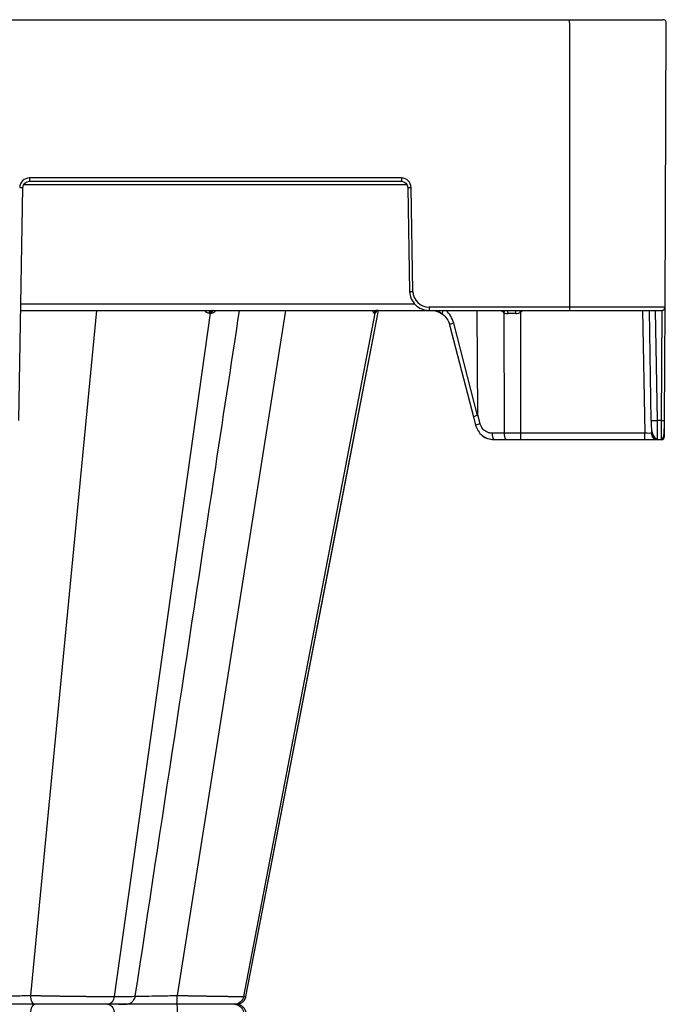
# Model space of a CAD drawing. Units: inches. Extents: x 12493 to 38901, y -4135 to 12505.
# Drawn here: x 26133 to 26330, y -1079 to -780 of the extents above; entities that cross this region are included whole.
import ezdxf

# ---------------------------------------------------------------- set-up
doc = ezdxf.new("R2010")
doc.units = ezdxf.units.IN
doc.header["$LTSCALE"] = 0.25
doc.header["$MEASUREMENT"] = 0
doc.layers.add('SD', color=7, linetype='Continuous')

msp = doc.modelspace()

# ---------------------------------------------------------------- linework, layer by layer
at = {"layer": 'SD'}
msp.add_line((25486.4757, -779.8468), (26328.6398, -779.8468), dxfattribs=at)
at = {"layer": 'SD', "color": 7, "linetype": 'Continuous', "lineweight": 25}
for p, q in [((26299.9042, -779.8468), (26300.1676, -779.8468)), ((26300.1444, -780.8339), (26300.1444, -779.8468)), ((26300.1444, -780.8339), (26300.1444, -867.3157)), ((26304.0166, -779.8468), (26304.2913, -779.8468)), ((26315.8096, -779.8468), (26316.0842, -779.8468)), ((26329.2452, -867.3157), (26329.6225, -780.8339)), ((26249.0756, -828.0058), (26135.9916, -828.0058)), ((26135.9916, -828.0058), (26135.9916, -828.9842)), ((26135.9916, -828.9842), (26249.0756, -828.9842)), ((26249.0756, -828.0058), (26249.0756, -828.9842)), ((26132.7889, -901.8104), (26134.0264, -830.9154)), ((26251.0407, -830.9154), (26251.5921, -862.5005)), ((26252.5747, -862.4877), (26252.0233, -830.9025)), ((26133.3739, -868.2941), (26257.4877, -868.2941)), ((26201.8338, -1077.0141), (26242.1304, -868.2941)), ((26201.8338, -1077.0141), (26242.1304, -868.2941)), ((26201.8338, -1077.0141), (26242.1304, -868.2941)), ((26300.1444, -867.3157), (26257.4877, -867.3157)), ((26257.4877, -867.3157), (26257.4877, -868.2941)), ((26257.4877, -868.2941), (26300.1444, -868.2941)), ((26272.3125, -900.0322), (26272.156, -868.2941)), ((26329.2452, -867.3157), (26300.1444, -867.3157)), ((26300.1444, -867.3157), (26300.1444, -868.2941)), ((26300.1444, -868.2941), (26328.2625, -868.2941)), ((26324.37, -868.2941), (26324.955, -901.8104)), ((26329.0947, -901.7976), (26329.2452, -867.3157)), ((26190.9902, -869.0855), (26161.8065, -1077.0141)), ((26240.9646, -869.0855), (26201.099, -1077.0141)), ((26280.2697, -868.9596), (26280.354, -905.6728)), ((26285.4403, -905.6728), (26285.3556, -868.8106)), ((26263.682, -872.6503), (26270.9669, -900.675)), ((26272.2707, -900.2238), (26264.9834, -872.1901)), ((26270.9669, -900.675), (26271.6386, -903.2255)), ((26273.0306, -902.7593), (26272.3125, -900.0322)), ((26328.112, -901.8104), (26326.9202, -901.8104)), ((26329.0737, -906.6256), (26329.0947, -901.7976)), ((26280.354, -905.6728), (26276.7115, -905.6728)), ((26277.2201, -907.604), (26280.8627, -907.604)), ((26280.8627, -907.604), (26285.4403, -907.604)), ((26323.0572, -905.6728), (26285.4403, -905.6728)), ((26285.4403, -907.604), (26285.4403, -905.6728)), ((26285.4403, -907.604), (26323.0572, -907.604)), ((26323.0572, -907.604), (26323.0572, -905.6728)), ((26323.0572, -907.604), (26326.9876, -907.604)), ((26326.9876, -907.604), (26328.0909, -907.604)), ((26328.0936, -907.3841), (26328.0909, -907.604)), ((26134.0597, -1079.3883), (26134.0601, -1079.3883)), ((26134.0597, -1079.3883), (26134.0601, -1079.3883)), ((26138.0385, -1079.3883), (26137.9976, -1079.3883)), ((26138.0385, -1079.3883), (26137.9977, -1079.3883))]:
    msp.add_line(p, q, dxfattribs=at)
at = {"layer": 'SD', "color": 8, "linetype": 'Continuous', "lineweight": 25}
for p, q in [((26134.3389, -829.9498), (26250.7282, -829.9498)), ((26253.1903, -866.3629), (26133.4076, -866.3629)), ((26156.436, -868.2941), (26136.275, -1076.6919)), ((26213.8687, -868.2941), (26180.9172, -1076.6919)), ((26322.4048, -868.2941), (26323.0572, -905.6728)), ((26326.9202, -901.8104), (26326.3352, -868.2941)), ((26328.2582, -868.2941), (26328.112, -901.8104)), ((26201.099, -1077.0141), (26201.7312, -1076.9942)), ((26201.8077, -1076.9918), (26201.7297, -1076.9942)), ((26201.7305, -1076.9943), (26201.8086, -1076.9918))]:
    msp.add_line(p, q, dxfattribs=at)
at = {"layer": 'SD', "color": 7, "linetype": 'Continuous', "lineweight": 25, "flags": 128}
for points in [[(26201.8332, -1077.0143), (26229.7392, -932.4732), (26242.1299, -868.2941)], [(26190.6272, -869.0856), (26190.6729, -869.0855), (26190.7185, -869.0855), (26190.764, -869.0855), (26190.8094, -869.0855), (26190.8547, -869.0855), (26190.9, -869.0855), (26190.9451, -869.0855), (26190.9902, -869.0855)], [(26190.9902, -869.0855), (26191.0351, -869.0855), (26191.0799, -869.0855), (26191.1246, -869.0855), (26191.1693, -869.0855), (26191.2138, -869.0855), (26191.2582, -869.0855), (26191.3026, -869.0855), (26191.3468, -869.0856)], [(26240.7946, -869.0856), (26240.8165, -869.0856), (26240.8383, -869.0856), (26240.8598, -869.0855), (26240.8812, -869.0855), (26240.9023, -869.0855), (26240.9233, -869.0855), (26240.944, -869.0855), (26240.9646, -869.0855)], [(26240.9646, -869.0855), (26240.9849, -869.0855), (26241.005, -869.0855), (26241.025, -869.0855), (26241.0447, -869.0855), (26241.0642, -869.0855), (26241.0835, -869.0856), (26241.1026, -869.0856), (26241.1215, -869.0856)]]:
    msp.add_lwpolyline(points, dxfattribs=at)
at = {"layer": 'SD', "color": 7, "linetype": 'Continuous', "lineweight": 25}
for centre, radius, start, end in [((26328.6398, -780.8296), 0.9827, 359.75, 90), ((26135.9916, -830.954), 2.9482, 90, 179), ((26249.0756, -830.954), 2.9482, 1, 90), ((26134.2722, -774.6019), 56.314, 268.750065, 269.749892), ((26250.7949, -774.6019), 56.314, 270.250108, 271.249935), ((26251.3462, -806.187), 56.314, 270.250108, 271.249935), ((26257.4877, -862.4019), 4.9137, 181, 270), ((26191.433, -869.0884), 0.8058, 99.706388, 179.797453), ((26191.8009, -869.0946), 0.8108, 99.164962, 179.360572), ((26192.1627, -869.1009), 0.816, 98.642945, 178.925809), ((26241.735, -869.2485), 0.9545, 90.889539, 170.172984), ((26241.9083, -869.2524), 0.9584, 90.757155, 169.970432), ((26242.0684, -869.2562), 0.9621, 90.635222, 169.785173), ((26280.1347, -869.0308), 1.3883, 350.515593, 32.051455), ((26280.6469, -869.0225), 3.2279, 355.787421, 13.040674), ((26328.2625, -867.3114), 0.9827, 270, 359.75), ((26325.9376, -873.6497), 28.1779, 268.001617, 271.998383), ((26328.419, -887.7226), 14.0912, 268.751403, 272.748426), ((26278.95, -906.1158), 2.2819, 168.805798, 220.70472), ((26282.5925, -906.1158), 2.2819, 168.805798, 220.70472), ((26326.9876, -905.6385), 1.9655, 181, 270), ((26328.0909, -906.6213), 0.9827, 270, 359.75)]:
    msp.add_arc(centre, radius, start, end, dxfattribs=at)
at = {"layer": 'SD', "color": 8, "linetype": 'Continuous', "lineweight": 25}
for centre, radius, start, end in [((26281.5656, -866.3115), 2.9482, 222.259082, 243.923199), ((26278.0513, -867.8702), 2.4714, 333.845381, 350.123679), ((26215.1617, -912.7119), 82.7919, 32.023016, 32.445614), ((26283.7916, -866.3115), 2.9482, 302.039361, 317.740918), ((26266.1333, -877.5125), 5.4452, 102.190975, 116.755497), ((26274.6579, -909.9293), 7.3523, 102.786585, 114.246111)]:
    msp.add_arc(centre, radius, start, end, dxfattribs=at)
at = {"layer": 'SD', "color": 7, "linetype": 'Continuous', "lineweight": 25}
for centre, major_axis, ratio, start_param, end_param in [((26262.6843, -867.7948), (-1.172, -1.5782), 0.21996608, 5.19185155, 6.43815129), ((26285.3575, -869.2769), (-19.655, 0.0023), 0.00087261, 4.78833995, 4.90972545), ((26233.2796, -749.8422), (38.9907, -150.3817), 0.01206787, 0.00024243, 0.04747123)]:
    msp.add_ellipse(centre, major_axis=major_axis, ratio=ratio, start_param=start_param, end_param=end_param, dxfattribs=at)
at = {"layer": 'SD', "color": 8, "linetype": 'Continuous', "lineweight": 25}
for centre, major_axis, ratio, start_param, end_param in [((26257.7535, -874.2249), (0.3882, -7.8533), 0.95304693, 1.78551787, 2.37840185), ((26272.8684, -900.1775), (-1.9015, -0.4975), 0.05680711, 5.01723757, 6.28327538)]:
    msp.add_ellipse(centre, major_axis=major_axis, ratio=ratio, start_param=start_param, end_param=end_param, dxfattribs=at)
at = {"layer": 'SD', "color": 7, "linetype": 'Continuous', "lineweight": 25}
for points in [[(26134.0264, -830.9154), (26134.0448, -829.858), (26134.934, -828.9842), (26135.9916, -828.9842)], [(26249.0756, -828.9842), (26250.1331, -828.9842), (26251.0223, -829.858), (26251.0407, -830.9154)], [(26258.2608, -868.2941), (26259.4426, -868.2941), (26260.6143, -868.6825), (26261.5799, -869.3939)], [(26261.5799, -869.3939), (26262.6332, -870.1839), (26263.4088, -871.3523), (26263.7504, -872.6645)], [(26280.2697, -868.9596), (26280.6562, -869.1582), (26281.0751, -869.2596), (26281.504, -869.2596)], [(26283.8661, -869.2596), (26284.393, -869.2596), (26284.9116, -869.1024), (26285.3556, -868.8106)], [(26285.4403, -905.6728), (26283.7251, -905.6732), (26282.0108, -905.6732), (26280.354, -905.6728)], [(26325.0224, -905.6728), (26325.0228, -905.6915), (26324.1282, -905.6915), (26323.0572, -905.6728)]]:
    msp.add_open_spline(points, degree=3, dxfattribs=at)
for points, knots in [([(26251.5921, -862.5005), (26251.6188, -864.031), (26252.2659, -865.5333), (26254.4436, -867.6733), (26255.957, -868.2941), (26257.4877, -868.2941)], [0, 0, 0, 0, 0.5, 0.5, 1, 1, 1, 1]), ([(26168.181, -1076.9189), (26176.1749, -1024.284), (26186.7359, -954.747), (26197.2996, -885.1989), (26199.8673, -868.2941)], [0, 0, 0, 0, 0.75693341, 1, 1, 1, 1]), ([(26258.9716, -868.2941), (26259.2726, -868.3236), (26260.1806, -868.4124), (26260.9672, -868.9188), (26261.4931, -869.2573)], [0, 0, 0, 0, 0.33151566, 1, 1, 1, 1]), ([(26271.6396, -903.2203), (26271.8609, -903.8225), (26272.3005, -905.0187), (26273.623, -906.4027), (26275.2614, -907.3714), (26276.5021, -907.5044), (26277.1281, -907.5716)], [0, 0, 0, 0, 0.25114625, 0.49888967, 0.74717911, 1, 1, 1, 1]), ([(26276.7115, -905.6728), (26276.6323, -905.6714), (26276.4577, -905.6681), (26276.1724, -905.6374), (26275.8423, -905.5748), (26275.3877, -905.4411), (26274.889, -905.2115), (26274.3886, -904.8715), (26273.9402, -904.4605), (26273.5702, -903.9911), (26273.2998, -903.5083), (26273.1333, -903.1138), (26273.0621, -902.8679), (26273.0306, -902.7593)], [0, 0, 0, 0, 0.04778436, 0.10546408, 0.17292112, 0.25011266, 0.39013448, 0.50000855, 0.60970508, 0.7499158, 0.85049036, 0.93391559, 1, 1, 1, 1]), ([(26324.9875, -901.8161), (26325.0024, -902.4652), (26325.0314, -903.7196), (26325.2093, -905.4359), (26325.7004, -906.6361), (26326.3676, -907.294), (26326.783, -907.4258), (26326.9863, -907.4903)], [0, 0, 0, 0, 0.26637281, 0.51475253, 0.76036314, 0.88272321, 1, 1, 1, 1]), ([(26324.9875, -901.8161), (26325.0026, -902.481), (26325.0324, -903.7925), (26325.1866, -905.5643), (26325.57, -906.7436), (26326.1036, -907.3888), (26326.4565, -907.5108), (26326.6327, -907.5717)], [0, 0, 0, 0, 0.249985968, 0.493021885, 0.742603787, 0.871486242, 1, 1, 1, 1]), ([(26326.9876, -907.604), (26326.9876, -907.604), (26326.9804, -906.9832), (26326.9555, -904.8432), (26326.938, -903.3409), (26326.9202, -901.8104)], [0, 0, 0, 0, 0.5, 0.5, 1, 1, 1, 1]), ([(26328.0913, -907.4903), (26328.1097, -907.4897), (26328.148, -907.4884), (26328.2272, -907.4741), (26328.3811, -907.4161), (26328.6652, -907.1474), (26328.8848, -906.405), (26328.9976, -905.0572), (26329.0536, -903.3813), (26329.0702, -902.3482), (26329.0789, -901.8006)], [0, 0, 0, 0, 0.0072709, 0.01511967, 0.03410264, 0.09074613, 0.28810729, 0.59303881, 0.78426874, 1, 1, 1, 1]), ([(26273.7237, -906.3606), (26273.7312, -906.369), (26274.1616, -906.8458), (26275.3822, -907.3905), (26276.6075, -907.5328), (26277.2201, -907.604)], [0, 0, 0, 0, 0.00879966, 0.50439983, 1, 1, 1, 1]), ([(26109.8571, -1076.6919), (26109.8653, -1076.6969), (26109.8819, -1076.7069), (26109.9313, -1076.7211), (26109.9979, -1076.7347), (26110.0823, -1076.7478), (26110.1826, -1076.7602), (26110.2976, -1076.772), (26110.4252, -1076.7832), (26110.5638, -1076.7938), (26110.7112, -1076.8038), (26110.865, -1076.8132), (26111.0229, -1076.822), (26111.1825, -1076.8301), (26111.3418, -1076.8377), (26111.4987, -1076.8447), (26111.6512, -1076.851), (26111.7975, -1076.8568), (26111.936, -1076.8619), (26112.0652, -1076.8664), (26112.1835, -1076.8704), (26112.2898, -1076.8737), (26112.8815, -1076.8907), (26114.1271, -1076.9153), (26116.3047, -1076.9375), (26118.776, -1076.9451), (26121.4911, -1076.9374), (26124.4315, -1076.9152), (26126.6057, -1076.8902), (26127.9215, -1076.8705), (26128.4025, -1076.8626), (26128.9887, -1076.8525), (26129.6746, -1076.8402), (26130.453, -1076.8256), (26131.3135, -1076.8089), (26132.2427, -1076.79), (26133.2242, -1076.7688), (26134.2386, -1076.7455), (26135.2669, -1076.7201), (26135.9371, -1076.7014), (26136.275, -1076.6919)], [0, 0, 0, 0, 0.01634858, 0.03264243, 0.04878472, 0.06469103, 0.0802877, 0.09551036, 0.11030254, 0.12461446, 0.13839924, 0.15160924, 0.16420214, 0.17614125, 0.18739481, 0.19793534, 0.20773907, 0.21678545, 0.22505672, 0.23253756, 0.23921478, 0.24507711, 0.250115, 0.33519431, 0.41898553, 0.50001469, 0.58130569, 0.66508563, 0.74991743, 0.76014918, 0.7733747, 0.78951036, 0.8084441, 0.83002747, 0.8540645, 0.88029717, 0.90840616, 0.93803997, 0.96876048, 1, 1, 1, 1]), ([(26136.275, -1076.6919), (26136.45, -1076.6959), (26136.7991, -1076.704), (26137.3308, -1076.7158), (26137.8663, -1076.7274), (26138.4057, -1076.7387), (26138.9483, -1076.7498), (26139.4938, -1076.7607), (26140.0416, -1076.7714), (26140.5913, -1076.7818), (26141.1424, -1076.7921), (26141.6946, -1076.802), (26142.2474, -1076.8118), (26142.8003, -1076.8213), (26143.353, -1076.8306), (26143.9051, -1076.8396), (26144.4562, -1076.8485), (26145.006, -1076.8571), (26145.554, -1076.8655), (26146.0998, -1076.8736), (26146.6432, -1076.8815), (26147.1838, -1076.8892), (26147.7212, -1076.8966), (26148.2551, -1076.9039), (26148.7853, -1076.9109), (26149.3114, -1076.9176), (26149.8331, -1076.9242), (26150.3501, -1076.9305), (26150.8621, -1076.9366), (26151.369, -1076.9424), (26151.8704, -1076.948), (26152.3661, -1076.9534), (26152.8559, -1076.9586), (26153.3395, -1076.9635), (26153.8169, -1076.9682), (26154.2878, -1076.9727), (26154.7519, -1076.9769), (26155.2093, -1076.9809), (26155.6596, -1076.9847), (26156.1027, -1076.9883), (26156.5385, -1076.9916), (26156.9669, -1076.9947), (26157.3876, -1076.9976), (26157.8007, -1077.0002), (26158.2058, -1077.0026), (26158.603, -1077.0048), (26158.9921, -1077.0068), (26159.373, -1077.0085), (26159.7457, -1077.01), (26160.1102, -1077.0112), (26160.4663, -1077.0123), (26160.8141, -1077.0131), (26161.1534, -1077.0136), (26161.4847, -1077.014), (26161.6995, -1077.014), (26161.8065, -1077.0141)], [0, 0, 0, 0, 0.02139892, 0.04270048, 0.063905, 0.08501261, 0.10602333, 0.12693707, 0.14775366, 0.16847294, 0.18909475, 0.20961894, 0.23004546, 0.25037434, 0.2706057, 0.29073983, 0.31077709, 0.33071774, 0.35056186, 0.37030942, 0.38996031, 0.40951433, 0.42897126, 0.44833084, 0.46759286, 0.4867571, 0.50582342, 0.52479173, 0.54366202, 0.5624344, 0.58110906, 0.59968632, 0.61816638, 0.63654934, 0.6548352, 0.6730239, 0.6911153, 0.70910924, 0.72700554, 0.74480401, 0.76250449, 0.78010682, 0.79761089, 0.81501664, 0.83232406, 0.84953321, 0.86664422, 0.88365723, 0.90057226, 0.91738929, 0.93410822, 0.95072891, 0.96725122, 0.98367498, 1, 1, 1, 1]), ([(26136.275, -1076.6919), (26136.3043, -1077.4191), (26136.4682, -1078.1163), (26136.9699, -1079.1067), (26137.3129, -1079.3883), (26137.656, -1079.3883)], [0, 0, 0, 0, 0.5, 0.5, 1, 1, 1, 1]), ([(26161.8065, -1077.0141), (26161.7135, -1077.6767), (26161.4514, -1078.2881), (26160.7169, -1079.1484), (26160.2394, -1079.3883), (26159.7617, -1079.3883)], [0, 0, 0, 0, 0.5, 0.5, 1, 1, 1, 1]), ([(26165.2695, -1079.3883), (26165.5531, -1079.3639), (26166.1613, -1079.3115), (26167.0596, -1078.8617), (26167.6838, -1078.1949), (26168.0505, -1077.4961), (26168.1397, -1077.0909), (26168.1854, -1076.883)], [0, 0, 0, 0, 0.20473591, 0.43907104, 0.70340717, 0.8478624, 1, 1, 1, 1]), ([(26180.8168, -1079.3883), (26180.8417, -1079.3883), (26180.8667, -1079.1067), (26180.9031, -1078.1163), (26180.9151, -1077.4191), (26180.9172, -1076.6919)], [0, 0, 0, 0, 0.5, 0.5, 1, 1, 1, 1]), ([(26180.9172, -1076.6919), (26181.1142, -1076.6959), (26181.5074, -1076.704), (26182.0946, -1076.7158), (26182.6777, -1076.7274), (26183.2563, -1076.7387), (26183.83, -1076.7498), (26184.3984, -1076.7607), (26184.9611, -1076.7714), (26185.5179, -1076.7818), (26186.0683, -1076.7921), (26186.612, -1076.802), (26187.1488, -1076.8118), (26187.6783, -1076.8213), (26188.2001, -1076.8306), (26188.7141, -1076.8396), (26189.22, -1076.8485), (26189.7174, -1076.8571), (26190.2063, -1076.8655), (26190.6864, -1076.8736), (26191.1575, -1076.8815), (26191.6195, -1076.8892), (26192.0721, -1076.8966), (26192.5152, -1076.9039), (26192.9486, -1076.9109), (26193.3722, -1076.9176), (26193.7858, -1076.9242), (26194.1893, -1076.9305), (26194.5826, -1076.9366), (26194.9655, -1076.9424), (26195.3379, -1076.948), (26195.6997, -1076.9534), (26196.051, -1076.9586), (26196.3916, -1076.9635), (26196.7216, -1076.9682), (26197.0409, -1076.9727), (26197.3496, -1076.9769), (26197.6476, -1076.9809), (26197.935, -1076.9847), (26198.2116, -1076.9883), (26198.4776, -1076.9916), (26198.733, -1076.9947), (26198.9777, -1076.9976), (26199.2117, -1077.0002), (26199.4352, -1077.0026), (26199.6481, -1077.0048), (26199.8504, -1077.0068), (26200.0423, -1077.0085), (26200.2237, -1077.01), (26200.3949, -1077.0112), (26200.5559, -1077.0123), (26200.7069, -1077.0131), (26200.8477, -1077.0136), (26200.9793, -1077.014), (26201.0592, -1077.014), (26201.099, -1077.0141)], [0, 0, 0, 0, 0.02139891, 0.04270047, 0.06390499, 0.08501261, 0.10602333, 0.12693706, 0.14775365, 0.16847293, 0.18909473, 0.20961892, 0.23004544, 0.25037431, 0.27060567, 0.2907398, 0.31077706, 0.3307177, 0.35056182, 0.37030939, 0.38996027, 0.40951429, 0.42897122, 0.4483308, 0.46759282, 0.48675706, 0.50582338, 0.52479169, 0.54366199, 0.56243436, 0.58110903, 0.59968629, 0.61816635, 0.63654931, 0.65483517, 0.67302387, 0.69111527, 0.70910921, 0.72700551, 0.74480399, 0.76250447, 0.7801068, 0.79761087, 0.81501662, 0.83232404, 0.84953319, 0.86664421, 0.88365722, 0.90057226, 0.91738929, 0.93410821, 0.95072891, 0.96725122, 0.98367498, 1, 1, 1, 1]), ([(26198.3057, -1079.3883), (26198.8306, -1079.3691), (26199.5634, -1079.3423), (26200.2256, -1079.1108), (26200.5917, -1078.901), (26200.8919, -1078.6468), (26201.0874, -1078.4493), (26201.2699, -1078.2316), (26201.4934, -1077.9149), (26201.7138, -1077.5016), (26201.7973, -1077.1735), (26201.8417, -1076.999)], [0, 0, 0, 0, 0.42094968, 0.58766419, 0.70091702, 0.7403972, 0.77350169, 0.80481373, 0.8378582, 0.91378473, 1, 1, 1, 1]), ([(26201.099, -1077.0141), (26200.9719, -1077.6767), (26200.6139, -1078.2881), (26199.6106, -1079.1484), (26198.9582, -1079.3883), (26198.3057, -1079.3883)], [0, 0, 0, 0, 0.5, 0.5, 1, 1, 1, 1]), ([(26137.6559, -1079.3883), (26136.0972, -1079.3883), (26134.4324, -1079.3883), (26130.9989, -1079.3883), (26129.2303, -1079.3883), (26125.6988, -1079.3883), (26123.9354, -1079.3883), (26120.5295, -1079.3883), (26118.8893, -1079.3883), (26114.3071, -1079.3883), (26111.7006, -1079.3883), (26108.9795, -1079.3883), (26108.2659, -1079.3883), (26107.2675, -1079.3883), (26106.9817, -1079.3883), (26106.9213, -1079.3883)], [0, 0, 0, 0, 0.125, 0.125, 0.25, 0.25, 0.375, 0.375, 0.5, 0.5, 0.75, 0.75, 0.875, 0.875, 1, 1, 1, 1]), ([(26137.656, -1079.3883), (26136.0973, -1079.3883), (26134.4331, -1079.3883), (26130.9998, -1079.3883), (26129.2304, -1079.3883), (26125.6987, -1079.3883), (26123.9367, -1079.3883), (26120.5321, -1079.3883), (26118.8903, -1079.3883), (26115.8313, -1079.3883), (26114.4145, -1079.3883), (26111.8969, -1079.3883), (26110.7956, -1079.3883), (26108.9805, -1079.3883), (26108.265, -1079.3883), (26107.2664, -1079.3883), (26106.9817, -1079.3883), (26106.9213, -1079.3883)], [0, 0, 0, 0, 0.125, 0.125, 0.25, 0.25, 0.375, 0.375, 0.5, 0.5, 0.625, 0.625, 0.75, 0.75, 0.875, 0.875, 1, 1, 1, 1]), ([(26137.6559, -1079.3883), (26137.3128, -1079.3883), (26136.9723, -1079.6758), (26136.4655, -1080.6547), (26136.3043, -1081.3575), (26136.275, -1082.0847)], [0, 0, 0, 0, 0.5, 0.5, 1, 1, 1, 1]), ([(26159.7617, -1079.3883), (26158.351, -1079.3883), (26156.7144, -1079.3883), (26153.1516, -1079.3883), (26151.2274, -1079.3883), (26147.2812, -1079.3883), (26145.2608, -1079.3883), (26141.3288, -1079.3883), (26139.4167, -1079.3883), (26137.6559, -1079.3883)], [0, 0, 0, 0, 0.25, 0.25, 0.5, 0.5, 0.75, 0.75, 1, 1, 1, 1]), ([(26159.7617, -1079.3883), (26158.351, -1079.3883), (26156.7137, -1079.3883), (26153.1525, -1079.3883), (26151.227, -1079.3883), (26147.2815, -1079.3883), (26145.2611, -1079.3883), (26141.3289, -1079.3883), (26139.4167, -1079.3883), (26137.656, -1079.3883)], [0, 0, 0, 0, 0.25, 0.25, 0.5, 0.5, 0.75, 0.75, 1, 1, 1, 1]), ([(26159.7617, -1079.3883), (26160.2394, -1079.3883), (26160.7145, -1079.6327), (26161.4542, -1080.4841), (26161.7135, -1081.0999), (26161.8065, -1081.7625)], [0, 0, 0, 0, 0.5, 0.5, 1, 1, 1, 1]), ([(26163.0721, -1079.3883), (26164.01, -1079.3883), (26164.662, -1079.3883), (26165.3387, -1079.3883), (26165.3593, -1079.3883), (26164.7654, -1079.3883), (26164.1546, -1079.3883), (26162.3563, -1079.3883), (26161.1723, -1079.3883), (26159.7617, -1079.3883)], [0, 0, 0, 0, 0.25, 0.25, 0.5, 0.5, 0.75, 0.75, 1, 1, 1, 1]), ([(26165.0042, -1079.3883), (26165.0254, -1079.3883), (26165.0719, -1079.3883), (26163.1446, -1079.3883), (26160.8893, -1079.3883), (26159.7617, -1079.3883)], [0, 0, 0, 0, 0.29674062, 0.64836892, 1, 1, 1, 1]), ([(26180.8168, -1079.3883), (26179.0518, -1079.3883), (26177.2943, -1079.3883), (26173.906, -1079.3883), (26172.2775, -1079.3883), (26169.2479, -1079.3883), (26167.8466, -1079.3883), (26165.3659, -1079.3883), (26164.2902, -1079.3883), (26163.4104, -1079.3883)], [0, 0, 0, 0, 0.25, 0.25, 0.5, 0.5, 0.75, 0.75, 1, 1, 1, 1]), ([(26180.8168, -1079.3883), (26179.0537, -1079.3883), (26175.5274, -1079.3883), (26170.6794, -1079.3883), (26167.0022, -1079.3883), (26165.443, -1079.3883), (26164.9003, -1079.3883)], [0, 0, 0, 0, 0.282960798, 0.565942141, 0.848927474, 1, 1, 1, 1]), ([(26180.8168, -1079.3883), (26180.8417, -1079.3883), (26180.8665, -1079.6758), (26180.9033, -1080.6547), (26180.915, -1081.3575), (26180.9172, -1082.0847)], [0, 0, 0, 0, 0.5, 0.5, 1, 1, 1, 1]), ([(26198.3057, -1079.3883), (26197.7893, -1079.3883), (26196.9642, -1079.3883), (26194.7772, -1079.3883), (26193.4179, -1079.3883), (26190.2957, -1079.3883), (26188.5363, -1079.3883), (26184.793, -1079.3883), (26182.8106, -1079.3883), (26180.8168, -1079.3883)], [0, 0, 0, 0, 0.25, 0.25, 0.5, 0.5, 0.75, 0.75, 1, 1, 1, 1]), ([(26198.3057, -1079.3883), (26197.7893, -1079.3883), (26196.9625, -1079.3883), (26194.7779, -1079.3883), (26193.417, -1079.3883), (26190.2949, -1079.3883), (26188.5362, -1079.3883), (26184.7932, -1079.3883), (26182.8106, -1079.3883), (26180.8168, -1079.3883)], [0, 0, 0, 0, 0.25, 0.25, 0.5, 0.5, 0.75, 0.75, 1, 1, 1, 1]), ([(26198.3057, -1079.3883), (26198.9582, -1079.3883), (26199.6073, -1079.6327), (26200.6177, -1080.4841), (26200.9719, -1081.0999), (26201.0989, -1081.7625)], [0, 0, 0, 0, 0.5, 0.5, 1, 1, 1, 1]), ([(26201.8411, -1081.7777), (26201.7431, -1081.4508), (26201.5472, -1080.7976), (26200.8566, -1080.0216), (26199.9628, -1079.4952), (26199.2852, -1079.4239), (26198.9463, -1079.3883)], [0, 0, 0, 0, 0.25029766, 0.50009391, 0.75003272, 1, 1, 1, 1])]:
    msp.add_open_spline(points, degree=3, knots=knots, dxfattribs=at)
at = {"layer": 'SD', "color": 8, "linetype": 'Continuous', "lineweight": 25}
for points, knots in [([(26189.3263, -868.2941), (26189.491, -868.5039), (26189.749, -868.8325), (26190.2231, -869.0493), (26190.4914, -869.0734), (26190.6272, -869.0856)], [0, 0, 0, 0, 0.46573812, 0.72979001, 1, 1, 1, 1]), ([(26191.3468, -869.0856), (26191.4802, -869.0733), (26191.7437, -869.0492), (26192.2331, -868.8321), (26192.5398, -868.5034), (26192.735, -868.2941)], [0, 0, 0, 0, 0.27133427, 0.53604439, 1, 1, 1, 1]), ([(26240.3551, -868.2941), (26240.4006, -868.5039), (26240.4718, -868.8326), (26240.6402, -869.0493), (26240.7427, -869.0734), (26240.7946, -869.0856)], [0, 0, 0, 0, 0.465755026, 0.729793299, 1, 1, 1, 1]), ([(26241.1215, -869.0856), (26241.1681, -869.0733), (26241.2602, -869.0492), (26241.4443, -868.8322), (26241.5797, -868.5034), (26241.6659, -868.2941)], [0, 0, 0, 0, 0.27133141, 0.53602817, 1, 1, 1, 1]), ([(26328.112, -901.8104), (26328.1102, -902.5743), (26328.1067, -904.1021), (26328.1015, -905.9918), (26328.0971, -907.1731), (26328.0944, -907.3314), (26328.0936, -907.3841)], [0, 0, 0, 0, 0.28578529, 0.57157059, 0.85735588, 1, 1, 1, 1]), ([(26161.8065, -1077.0141), (26163.2609, -1077.0094), (26166.1703, -1077), (26168.1367, -1076.9479), (26167.9665, -1076.8952), (26167.9122, -1076.8784)], [0, 0, 0, 0, 0.40501294, 0.81022767, 1, 1, 1, 1]), ([(26168.1731, -1076.9289), (26168.339, -1076.9281), (26169.4038, -1076.9224), (26172.2115, -1076.8796), (26176.3606, -1076.8029), (26179.3985, -1076.7289), (26180.9172, -1076.6919)], [0, 0, 0, 0, 0.05793819, 0.3720217, 0.68605214, 1, 1, 1, 1]), ([(26199.499, -1079.6989), (26199.3854, -1079.6351), (26199.0187, -1079.4289), (26198.5969, -1079.4049), (26198.3057, -1079.3883)], [0, 0, 0, 0, 0.30963139, 1, 1, 1, 1]), ([(26199.5087, -1079.7014), (26199.3925, -1079.6358), (26199.0229, -1079.4272), (26198.5974, -1079.4041), (26198.3057, -1079.3883)], [0, 0, 0, 0, 0.31449893, 1, 1, 1, 1])]:
    msp.add_open_spline(points, degree=3, knots=knots, dxfattribs=at)

doc.saveas('drawing.dxf')
